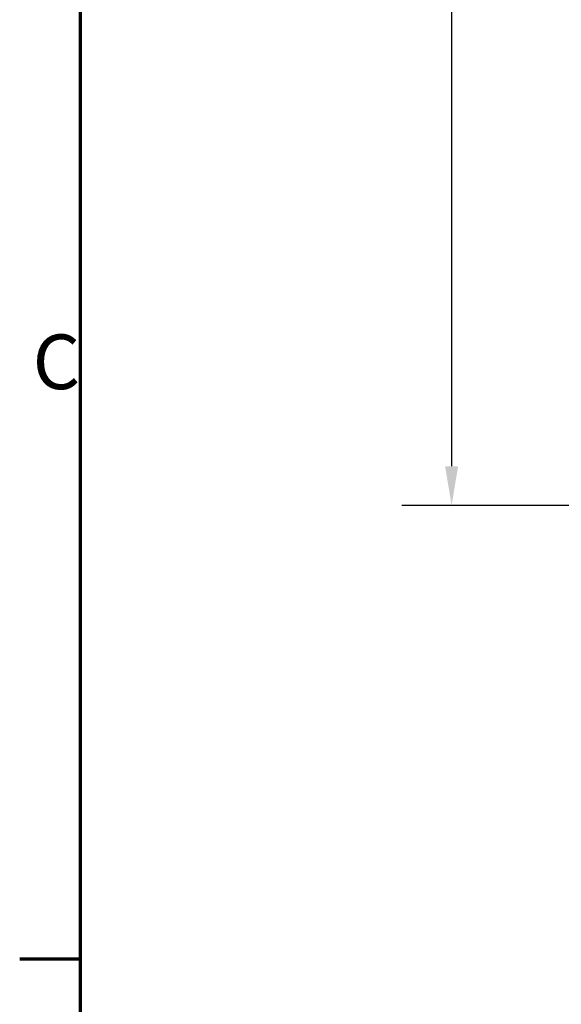
# Model space of a CAD drawing. Units: millimetres. Extents: x 8 to 343, y 2 to 187.
# Drawn here: x 8 to 25, y 73 to 104 of the extents above; entities that cross this region are included whole.
import ezdxf

# ---------------------------------------------------------------- set-up
doc = ezdxf.new("R2010")
doc.units = ezdxf.units.MM
doc.header["$LTSCALE"] = 0.5
doc.layers.add('Bemaßung (ISO)', color=7, linetype='Continuous', lineweight=25)
doc.layers.add('Rahmen (ISO)', color=7, linetype='Continuous', lineweight=70)
doc.styles.add('Notiztext (DIN)', font='isocpeur.ttf')
doc.dimstyles.new('Standard (DIN)', dxfattribs={"dimscale": 0.5, "dimtxt": 3.5, "dimasz": 2.5, "dimexe": 3.175, "dimexo": 0.8, "dimgap": 0.8, "dimtad": 1, "dimrnd": 1e-08, "dimtxsty": 'Notiztext (DIN)', "dimcen": 0.09, "dimdle": 10, "dimclrd": 256, "dimclre": 256, "dimclrt": 256, "dimadec": 0, "dimazin": 0, "dimtfac": 1, "dimtmove": 0, "dimatfit": 3, "dimfxl": 1, "dimtolj": 1, "dimtzin": 0, "dimlwd": -1, "dimlwe": -1, "dimarcsym": 0})

# ---------------------------------------------------------------- blocks, each defined once
blk = doc.blocks.new('Ränder Vorgaberahmen')
at = {"layer": 'Rahmen (ISO)'}
blk.add_line((20, 148.5), (16.1, 148.5), dxfattribs=at)
at = {"layer": 'Rahmen (ISO)', "flags": 128}
blk.add_lwpolyline([(20, 10), (20, 287), (410, 287), (410, 10), (20, 10)], dxfattribs=at)
at = {"layer": 'Rahmen (ISO)', "insert": (16.928, 183.875), "char_height": 3.5, "attachment_point": 7, "style": 'Notiztext (DIN)'}
blk.add_mtext('C', dxfattribs=at)
blk = doc.blocks.new('*D6')
at = {"layer": 'Bemaßung (ISO)', "transparency": 16777216}
for p, q in [((34.474, 127.451), (20.278, 127.451)), ((21.866, 126.201), (21.866, 90.018)), ((34.474, 88.768), (20.278, 88.768))]:
    blk.add_line(p, q, dxfattribs=at)
for points in [[(21.657, 126.201), (22.074, 126.201), (21.866, 127.451)], [(21.657, 90.018), (22.074, 90.018), (21.866, 88.768)]]:
    blk.add_solid(points, dxfattribs=at)
at = {"layer": 'Defpoints', "color": 0, "transparency": 16777216}
for p in [(34.874, 127.451), (21.866, 88.768), (34.874, 88.768)]:
    blk.add_point(p, dxfattribs=at)
at = {"layer": 'Bemaßung (ISO)', "transparency": 16777216, "insert": (19.366, 106.141), "char_height": 1.75, "attachment_point": 1, "rotation": 90, "style": 'Notiztext (DIN)'}
blk.add_mtext('\\A1;38,7', dxfattribs=at)

msp = doc.modelspace()

# ---------------------------------------------------------------- block references
at = {"xscale": 0.5, "yscale": 0.5, "zscale": 0.5}
msp.add_blockref('Ränder Vorgaberahmen', (0, 0), dxfattribs=at)

# ---------------------------------------------------------------- dimensions: what is measured, and where the dimension line sits
at = {"layer": 'Bemaßung (ISO)'}
dim = msp.add_linear_dim(base=(21.866, 88.768), p1=(34.874, 127.451), p2=(34.874, 88.768), angle=90, dimstyle='Standard (DIN)', override={"dimgap": 0.8, "dimdec": 1, "dimtol": 0, "dimlim": 0, "dimtp": 0, "dimtm": 0, "dimtdec": 2, "dimtofl": 0, "dimatfit": 1}, dxfattribs=at)
dim.commit()
dim.dimension.update_dxf_attribs({"geometry": '*D6', "text_midpoint": (21.866, 108.11), "dimtype": 160})

doc.saveas('drawing.dxf')
